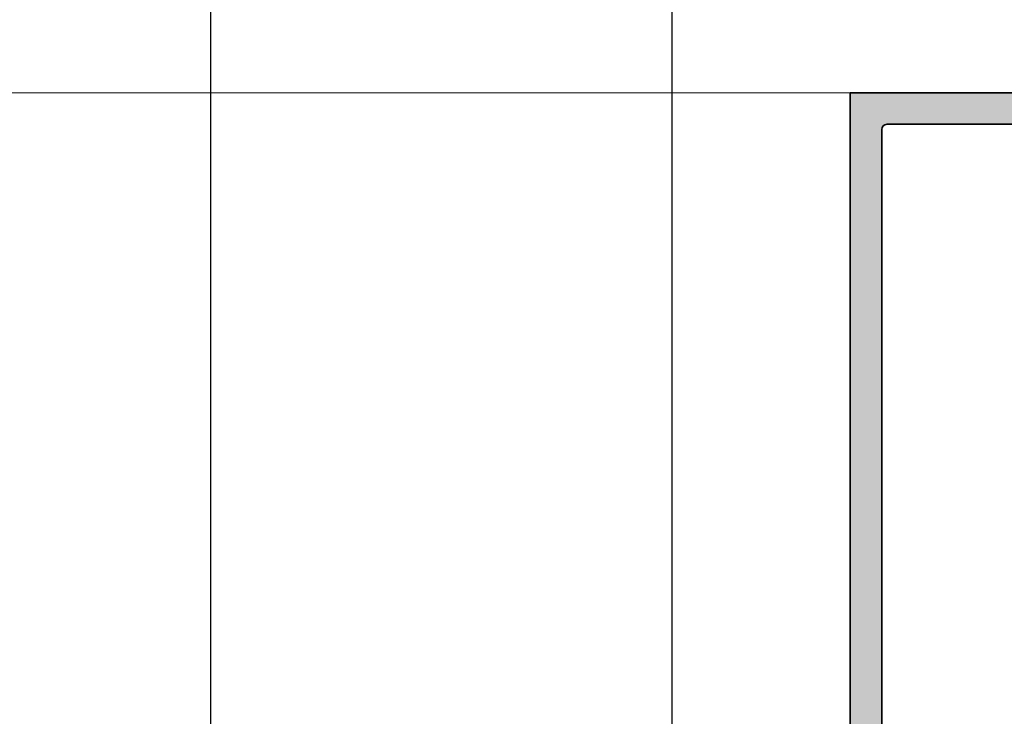
# Model space of a CAD drawing. Units: millimetres. Extents: x 0 to 3222, y 0 to 1485.
# Drawn here: x 864 to 957, y 395 to 462 of the extents above; entities that cross this region are included whole.
import ezdxf

# ---------------------------------------------------------------- set-up
doc = ezdxf.new("R2010")
doc.units = ezdxf.units.MM
doc.header["$LTSCALE"] = 0.122187719580197
doc.layers.get('0').update_dxf_attribs({"color": 3})
doc.layers.get('Defpoints').update_dxf_attribs({"color": 8})
doc.layers.add('E-ART_NR', color=11, linetype='Continuous', plot=False)
doc.layers.add('E-DIES', color=3, linetype='Continuous', lineweight=35)
doc.layers.add('E-LINE', color=1, linetype='Continuous', lineweight=20)
doc.layers.add('E-DIM', color=1, linetype='Continuous')
doc.layers.add('E-Shading', color=253, linetype='Continuous')
doc.styles.add('GHS', font='romans.shx', dxfattribs={"width": 0.75, "bigfont": 'ghs.shx'})
doc.styles.add('ROMANS', font='romans.shx', dxfattribs={"width": 0.9})
doc.dimstyles.new('EAGON-inch5', dxfattribs={"dimscale": 1.6, "dimtxt": 4, "dimasz": 5, "dimexe": 1, "dimexo": 2, "dimgap": 1.5, "dimtad": 1, "dimdec": 4, "dimlfac": 0.039370079, "dimdsep": 46, "dimlunit": 5, "dimtxsty": 'ROMANS', "dimcen": 1, "dimclrd": 5, "dimclre": 5, "dimclrt": 7, "dimazin": 2, "dimtm": 1e-09, "dimtfac": 1, "dimtdec": 4, "dimtix": 1, "dimtmove": 2, "dimatfit": 3, "dimfxl": 0, "dimfrac": 1, "dimtolj": 1, "dimtzin": 0, "dimlwd": -1, "dimlwe": -1, "dimarcsym": 0})

# ---------------------------------------------------------------- blocks, each defined once
blk = doc.blocks.new('EST A93')
at = {"layer": 'E-Shading'}
h = blk.add_hatch(color=256, dxfattribs=at)
h.dxf.hatch_style = 1
edge = h.paths.add_edge_path()
edge.add_line((-126.6999999999953, 6.49999899998511), (-126.6999999999953, -27.49998138851333))
edge.add_line((-126.6999999999953, -27.49998138851333), (-18.19999999998072, -27.49998138851333))
edge.add_arc((-18.19999999997981, -26.99998138851424), 0.4999999999990905, 269.9999999998957, 359.9999999998958)
edge.add_line((-17.69999999998072, -26.99998138851515), (-17.69999999998072, -25.99998138851515))
edge.add_arc((-18.19999999998072, -25.99998138851515), 0.5, 0, 90)
edge.add_line((-18.19999999998072, -25.49998138851515), (-19.19999999998072, -25.49998138851515))
edge.add_arc((-19.19999999998163, -24.99998138851606), 0.4999999999990905, 180.0000000001042, 270.00000000010425, ccw=False)
edge.add_line((-19.69999999998072, -24.99998138851697), (-19.69999999998072, -22.99998138851879))
edge.add_arc((-19.19999999998072, -22.99998138851879), 0.5, 90, 180, ccw=False)
edge.add_line((-19.19999999998072, -22.49998138851879), (-11.19999999998799, -22.49998138851879))
edge.add_arc((-10.69999999998799, -23.02498138851934), 0.7250000000003952, 46.3971810273261, 133.6028189726739, ccw=False)
edge.add_line((-10.19999999998799, -22.49998138851879), (-2.199999999995271, -22.49998138851879))
edge.add_arc((-2.199999999995271, -22.99998138851879), 0.5, 0, 90, ccw=False)
edge.add_line((-1.699999999995271, -22.99998138851879), (-1.699999999995271, -24.99998138851697))
edge.add_arc((-2.199999999994361, -24.99998138851606), 0.4999999999990905, 269.99999999989575, 359.9999999998958, ccw=False)
edge.add_line((-2.199999999995271, -25.49998138851515), (-3.199999999995271, -25.49998138851515))
edge.add_arc((-3.199999999995271, -25.99998138851515), 0.5, 90, 180)
edge.add_line((-3.699999999995271, -25.99998138851515), (-3.699999999995271, -26.99998138851515))
edge.add_arc((-3.199999999996178, -26.99998138851424), 0.4999999999990923, 180.0000000001042, 270.000000000104)
edge.add_line((-3.199999999995271, -27.49998138851333), (1.300000000004729, -27.49998138851333))
edge.add_arc((1.300000000005639, -26.99998138851424), 0.4999999999990905, 269.9999999998957, 359.9999999998958)
edge.add_line((1.800000000004729, -26.99998138851515), (1.800000000004729, -25.49998138851515))
edge.add_line((1.800000000004729, -25.49998138851515), (0.3000000000047294, -25.49998138851515))
edge.add_line((0.3000000000047294, -25.49998138851515), (0.3000000000047294, -22.49998138851879))
edge.add_line((0.3000000000047294, -22.49998138851879), (1.299999999975626, -22.49998138851879))
edge.add_arc((1.299999999975626, -21.99998138851879), 0.5, 270, 360)
edge.add_line((1.799999999975626, -21.99998138851879), (1.799999999975626, -21.49999799653233))
edge.add_line((1.799999999975626, -21.49999799653233), (3.000000001697117, -21.49999799429133))
edge.add_arc((3.000000002266683, -21.79999799503481), 0.3000000007434735, 10.904283183495409, 90.00000010877898, ccw=False)
edge.add_arc((3.58916674653942, -21.68649668542009), 0.2999999991241872, 190.904283180218, 250.0000000187908)
edge.add_line((3.486560703933719, -21.96840447086652), (4.89739395937977, -22.48190578083086))
edge.add_arc((5.00000000227865, -22.19999799454301), 0.3000000000151312, 250.0000000211363, 365.0000000322443)
edge.add_line((5.298858411706533, -22.17385127154921), (5.09190080542794, -19.80831502192996))
edge.add_arc((4.793042396006611, -19.83446174493245), 0.30000000000936, 5.000000034007337, 45.00000000295919)
edge.add_line((5.005174430358238, -19.62232971055892), (4.641421358430307, -19.2585766386328))
edge.add_arc((4.450492151093702, -19.34014785798765), 0.2076242424217851, 23.13376260485751, 207.3426656063074)
edge.add_arc((4.068330209265916, -19.46553027042184), 0.1999999999952987, -75.00000002182878, 8.632224745826306, ccw=False)
edge.add_line((4.120094018211603, -19.65871543569483), (2.099999999316424, -20.19999799599282))
edge.add_line((2.099999999316424, -20.19999799599282), (1.900000001865919, -20.19999799541074))
edge.add_arc((1.900000002748969, -19.89999799541282), 0.2999999999979224, 131.8103149147128, 269.9999998313499, ccw=False)
edge.add_arc((1.500000003188378, -19.45278440070924), 0.2999999991155549, 311.8103149156914, 360.0000000058006)
edge.add_line((1.800000002303932, -19.45278440067887), (1.800000001838271, -15.59999799581601))
edge.add_arc((2.10000000211047, -15.59999799577971), 0.300000000272199, 90.0000000000149, 180.0000000069331, ccw=False)
edge.add_line((2.100000002110392, -15.29999799550751), (2.405239335095757, -15.29999799550751))
edge.add_line((2.405239335095757, -15.29999799550751), (3.9958114491983, -16.27071631849867))
edge.add_arc((4.100000000420708, -16.09999799552338), 0.2000000000133028, 238.6044890208959, 359.999999999543)
edge.add_line((4.300000000434011, -16.09999799552497), (4.300000000434011, -14.39393293364628))
edge.add_arc((3.800000000437482, -14.39393293366899), 0.4999999999965286, 2.602457062578777e-09, 58.60448903191073)
edge.add_line((4.060471378392322, -13.96713712621204), (1.799999999975626, -12.58758258387934))
edge.add_line((1.799999999975626, -12.58758258387934), (1.799999999975626, -8.412413406558699))
edge.add_line((1.799999999975626, -8.412413406558699), (4.060471377955764, -7.032858864487935))
edge.add_arc((3.79999999998521, -6.606063057056254), 0.4999999999831398, 301.3955109711353, 360.0000000002939)
edge.add_line((4.29999999996835, -6.606063057053689), (4.29999999996835, -4.899997998085382))
edge.add_arc((4.099999999965176, -4.899997998091613), 0.2000000000031736, 1.784927287209002e-09, 121.3955110038099)
edge.add_line((3.995811448674431, -4.729279675169892), (2.405239335474107, -5.699997998479375))
edge.add_line((2.405239335474107, -5.699997998479375), (2.099999999956708, -5.699997998479375))
edge.add_arc((2.099999999974887, -5.399997998480114), 0.2999999999992617, 179.999999996524, 269.999999996528, ccw=False)
edge.add_line((1.799999999975626, -5.399997998461913), (1.799999999975626, -1.547211594705004))
edge.add_arc((1.499999999666682, -1.547211594707249), 0.3000000003089431, 4.287387706197624e-10, 48.18968513898483)
edge.add_arc((1.899999999481044, -1.099997998865603), 0.2999999998219773, 90.0000001670657, 228.1896851393892, ccw=False)
edge.add_line((1.89999999860629, -0.7999979990436259), (2.099999997511986, -0.7999979984615493))
edge.add_line((2.099999997511986, -0.7999979984615493), (4.23162952261373, -1.371166407945566))
edge.add_line((4.23162952261373, -1.371166407945566), (4.306814835823388, -1.651761809480377))
edge.add_arc((4.5000000007332, -1.599997999193124), 0.1999999999917146, 195.0000003763343, 315.0000000396134)
edge.add_line((4.641421357062427, -1.741419355326798), (5.005174430125408, -1.37766628182726))
edge.add_arc((4.793042395626808, -1.165534247596547), 0.3000000000122926, 315.0000000361775, 355.0000000265528)
edge.add_line((5.091900805078694, -1.191680970283414), (5.29885840879615, 1.173855277531402))
edge.add_arc((4.999999999369808, 1.200002000207611), 0.2999999999859159, 355.0000000281556, 469.9999999812077)
edge.add_line((4.897393956469386, 1.481909786463802), (3.48656070067409, 0.9684084764121508))
edge.add_arc((3.589166743335376, 0.6865006907756942), 0.2999999993217665, 109.9999999787722, 169.095716738792)
edge.add_arc((2.999999999940824, 0.8000020010427342), 0.2999999998069634, 270.0000000241556, 349.09571674343226, ccw=False)
edge.add_line((3.000000000067303, 0.5000020012357709), (1.799999999975626, 0.5000020007992134))
edge.add_line((1.799999999975626, 0.5000020007992134), (1.799999999975626, 0.9999989999887475))
edge.add_arc((1.299999999975624, 0.9999989999887459), 0.5000000000000018, 1.908332808878104e-13, 89.9999999999998)
edge.add_line((1.299999999975626, 1.499998999988748), (0.3000000000047294, 1.499998999988748))
edge.add_line((0.3000000000047294, 1.499998999988748), (0.3000000000047294, 4.499998999986929))
edge.add_line((0.3000000000047294, 4.499998999986929), (1.800000000004729, 4.499998999986929))
edge.add_line((1.800000000004729, 4.499998999986929), (1.800000000004729, 5.99999899998511))
edge.add_arc((1.300000000004729, 5.99999899998511), 0.5, 0, 90)
edge.add_line((1.300000000004729, 6.49999899998511), (-3.199999999995271, 6.49999899998511))
edge.add_arc((-3.199999999995271, 5.99999899998511), 0.5, 90, 180)
edge.add_line((-3.699999999995271, 5.99999899998511), (-3.699999999995271, 4.99999899998511))
edge.add_arc((-3.19999999999618, 4.999998999986019), 0.4999999999990905, 180.0000000001042, 270.0000000001042)
edge.add_line((-3.199999999995271, 4.499998999986929), (-2.199999999995271, 4.499998999986929))
edge.add_arc((-2.199999999995271, 3.999998999986929), 0.5, 0, 90, ccw=False)
edge.add_line((-1.699999999995271, 3.999998999986929), (-1.699999999995271, 1.999998999988748))
edge.add_arc((-2.199999999995271, 1.999998999988748), 0.5, 270, 360, ccw=False)
edge.add_line((-2.199999999995271, 1.499998999988748), (-10.19999999998799, 1.499998999988748))
edge.add_arc((-10.69999999998799, 2.024998999989293), 0.7250000000003952, 226.3971810273261, 313.6028189726739, ccw=False)
edge.add_line((-11.19999999998799, 1.499998999988748), (-19.19999999998072, 1.499998999988748))
edge.add_arc((-19.19999999998072, 1.999998999988747), 0.4999999999999998, 180, 270, ccw=False)
edge.add_line((-19.69999999998072, 1.999998999988748), (-19.69999999998072, 3.999998999986929))
edge.add_arc((-19.19999999998072, 3.999998999986929), 0.5, 90, 180, ccw=False)
edge.add_line((-19.19999999998072, 4.499998999986929), (-18.19999999998072, 4.499998999986929))
edge.add_arc((-18.19999999997981, 4.999998999986019), 0.4999999999990905, 269.9999999998957, 359.9999999998958)
edge.add_line((-17.69999999998072, 4.99999899998511), (-17.69999999998072, 5.99999899998511))
edge.add_arc((-18.19999999998072, 5.99999899998511), 0.5, 0, 90)
edge.add_line((-18.19999999998072, 6.49999899998511), (-126.6999999999953, 6.49999899998511))
edge = h.paths.add_edge_path(flags=16)
edge.add_line((-23.19999999996617, -24.49998138851697), (-123.2000000000025, -24.49998138851697))
edge.add_arc((-123.2000000000025, -23.99998138851697), 0.5, 180, 270, ccw=False)
edge.add_line((-123.7000000000025, -23.99998138851697), (-123.7000000000025, 2.999998999986929))
edge.add_arc((-123.2000000000025, 2.999998999986929), 0.5, 90, 180, ccw=False)
edge.add_line((-123.2000000000025, 3.499998999986929), (-23.19999999996617, 3.499998999986929))
edge.add_arc((-23.19999999996617, 2.999998999986929), 0.5, 0, 90, ccw=False)
edge.add_line((-22.69999999996617, 2.999998999986929), (-22.69999999996617, -23.99998138851697))
edge.add_arc((-23.19999999996617, -23.99998138851697), 0.5, 270, 360, ccw=False)
h.paths.add_polyline_path([(-19.89999999996326, -1.818989403545856e-12), (1.637090463191271e-11, -3.092281986027956e-11), (1.637090463191271e-11, -20.99999900000512), (-19.89999999996326, -20.99999900000512)], flags=16)
at = {"layer": 'E-DIES'}
for points in [[(-126.6999999999953, 6.49999899998511), (-126.6999999999953, -27.49998138851333), (-18.19999999998072, -27.49998138851333, 0.414213562373097), (-17.69999999998072, -26.99998138851515), (-17.69999999998072, -25.99998138851515, 0.414213562373095), (-18.19999999998072, -25.49998138851515), (-19.19999999998072, -25.49998138851515, -0.4142135623730952), (-19.69999999998072, -24.99998138851697), (-19.69999999998072, -22.99998138851879, -0.414213562373095), (-19.19999999998072, -22.49998138851879), (-11.19999999998799, -22.49998138851879, -0.3999999999996986), (-10.19999999998799, -22.49998138851879), (-2.199999999995271, -22.49998138851879, -0.414213562373095), (-1.699999999995271, -22.99998138851879), (-1.699999999995271, -24.99998138851697, -0.414213562373095), (-2.199999999995271, -25.49998138851515), (-3.199999999995271, -25.49998138851515, 0.414213562373095), (-3.699999999995271, -25.99998138851515), (-3.699999999995271, -26.99998138851515, 0.4142135623730931), (-3.199999999995271, -27.49998138851333), (1.300000000004729, -27.49998138851333, 0.4142135623730951), (1.800000000004729, -26.99998138851515), (1.800000000004729, -25.49998138851515), (0.3000000000047294, -25.49998138851515), (0.3000000000047294, -22.49998138851879), (1.299999999975626, -22.49998138851879, 0.4142135623730951), (1.799999999975626, -21.99998138851879), (1.799999999975626, -21.49999799653233), (3.000000001697117, -21.49999799429133, -0.3595082385491712), (3.294583375196453, -21.74324734006586, 0.2637246701626608), (3.486560703933719, -21.96840447086652), (4.89739395937977, -22.48190578083086, 0.5486187866897239), (5.298858411706533, -22.17385127154921), (5.09190080542794, -19.80831502192996, 0.1763269805687799), (5.005174430358238, -19.62232971055892), (4.641421358430307, -19.2585766386328, 1.03742104482663), (4.26606463362441, -19.43551198563182, -0.3820239863627639), (4.120094018211603, -19.65871543569483), (2.099999999316424, -20.19999799599282), (1.900000001865919, -20.19999799541074, -0.6885002568626827), (1.700000002676461, -19.67639119773048, 0.2134217652190083), (1.800000002303932, -19.45278440067887), (1.800000001838271, -15.59999799581601, -0.4142135624084605), (2.100000002110392, -15.29999799550751), (2.405239335095757, -15.29999799550751), (3.9958114491983, -16.27071631849867, 0.585497766376959), (4.300000000434011, -16.09999799552497), (4.300000000434011, -14.39393293364628, 0.2614335021291291), (4.060471378392322, -13.96713712621204), (1.799999999975626, -12.58758258387934), (1.799999999975626, -8.412413406558699), (4.060471377955764, -7.032858864487935, 0.2614335021284317), (4.29999999996835, -6.606063057053689), (4.29999999996835, -4.899997998085382, 0.5854977665139307), (3.995811448674431, -4.729279675169892), (2.405239335474107, -5.699997998479375), (2.099999999956708, -5.699997998479375, -0.4142135623731159), (1.799999999975626, -5.399997998461913), (1.799999999975626, -1.547211594705004, 0.2134217654400255), (1.699999999736974, -1.32360479660565, -0.6885002572208395), (1.89999999860629, -0.7999979990436259), (2.099999997511986, -0.7999979984615493), (4.23162952261373, -1.371166407945566), (4.306814835823388, -1.651761809480377, 0.5773502672306629), (4.641421357062427, -1.741419355326798), (5.005174430125408, -1.37766628182726, 0.1763269806651638), (5.091900805078694, -1.191680970283414), (5.29885840879615, 1.173855277531402, 0.5486187863601629), (4.897393956469386, 1.481909786463802), (3.48656070067409, 0.9684084764121508, 0.2637246697960709), (3.294583371878616, 0.743251345875251, -0.3595082375341199), (3.000000000067303, 0.5000020012357709), (1.799999999975626, 0.5000020007992134), (1.799999999975626, 0.9999989999887475, 0.4142135623730931), (1.299999999975626, 1.499998999988748), (0.3000000000047294, 1.499998999988748), (0.3000000000047294, 4.499998999986929), (1.800000000004729, 4.499998999986929), (1.800000000004729, 5.99999899998511, 0.414213562373095), (1.300000000004729, 6.49999899998511), (-3.199999999995271, 6.49999899998511, 0.414213562373095), (-3.699999999995271, 5.99999899998511), (-3.699999999995271, 4.99999899998511, 0.4142135623730951), (-3.199999999995271, 4.499998999986929), (-2.199999999995271, 4.499998999986929, -0.414213562373095), (-1.699999999995271, 3.999998999986929), (-1.699999999995271, 1.999998999988748, -0.414213562373095), (-2.199999999995271, 1.499998999988748), (-10.19999999998799, 1.499998999988748, -0.399999999999699), (-11.19999999998799, 1.499998999988748), (-19.19999999998072, 1.499998999988748, -0.4142135623730952), (-19.69999999998072, 1.999998999988748), (-19.69999999998072, 3.999998999986929, -0.414213562373095), (-19.19999999998072, 4.499998999986929), (-18.19999999998072, 4.499998999986929, 0.414213562373095), (-17.69999999998072, 4.99999899998511), (-17.69999999998072, 5.99999899998511, 0.414213562373095), (-18.19999999998072, 6.49999899998511)], [(-23.19999999996617, -24.49998138851697), (-123.2000000000025, -24.49998138851697, -0.414213562373095), (-123.7000000000025, -23.99998138851697), (-123.7000000000025, 2.999998999986929, -0.414213562373095), (-123.2000000000025, 3.499998999986929), (-23.19999999996617, 3.499998999986929, -0.414213562373095), (-22.69999999996617, 2.999998999986929), (-22.69999999996617, -23.99998138851697, -0.414213562373095)]]:
    blk.add_lwpolyline(points, format="xyb", close=True, dxfattribs=at)
blk.add_lwpolyline([(-19.89999999996326, -1.818989403545856e-12), (1.637090463191271e-11, -3.092281986027956e-11), (1.637090463191271e-11, -20.99999900000512), (-19.89999999996326, -20.99999900000512)], close=True, dxfattribs=at)
at = {"layer": 'E-ART_NR', "style": 'GHS'}
blk.add_text('EST A93', height=4.999999999999999, rotation=180, dxfattribs=at).set_placement((-27.25630314372368, -0.8275290013989434))
blk = doc.blocks.new('EWS75 OW D STIFFENER')
at = {"layer": 'E-LINE'}
blk.add_line((16.99999019425013, 106.8000000000266), (110.0621282320644, 106.8000000000357), dxfattribs=at)
at = {"xscale": -1, "rotation": 90}
blk.add_blockref('EST A93', (-10.49999119426502, -19.89999999996326), dxfattribs=at)
blk = doc.blocks.new('*D72')
at = {"layer": 'Defpoints', "color": 0, "transparency": 16777216}
for p in [(61481.29439717208, 8583.03148882999), (61481.29439717208, 8411.952947945632), (61637.29438960095, 8411.952947945632)]:
    blk.add_point(p, dxfattribs=at)
at = {"layer": 'E-DIM', "color": 5, "transparency": 16777216}
for p, q in [((61481.29439717208, 8415.152947945633), (61481.29439717208, 8584.631488829991)), ((61637.29438960095, 8415.152947945633), (61637.29438960095, 8584.631488829991)), ((61629.29438960095, 8583.03148882999), (61489.29439717208, 8583.03148882999))]:
    blk.add_line(p, q, dxfattribs=at)
for points in [[(61489.29439717208, 8584.364822163325), (61489.29439717208, 8581.698155496657), (61481.29439717208, 8583.03148882999)], [(61629.29438960095, 8584.364822163325), (61629.29438960095, 8581.698155496657), (61637.29438960095, 8583.03148882999)]]:
    blk.add_solid(points, dxfattribs=at)
at = {"layer": 'E-DIM', "color": 7, "transparency": 16777216, "char_height": 6.4, "attachment_point": 5, "style": 'ROMANS'}
for s, insert in [('\\A1;6{\\H1x;\\S1#8;}"', (61559.29439338652, 8591.83148882999)), ('\\A1;[156]', (61559.29439338652, 8575.7552983538))]:
    blk.add_mtext(s, dxfattribs=dict(at, insert=insert))
blk = doc.blocks.new('*D73')
at = {"layer": 'Defpoints', "color": 0, "transparency": 16777216}
for p in [(61525.29442738707, 8543.988086347937), (61525.29442738707, 8409.952947945574), (61593.29442738707, 8409.952947945574)]:
    blk.add_point(p, dxfattribs=at)
at = {"layer": 'E-DIM', "color": 5, "transparency": 16777216}
for p, q in [((61525.29442738707, 8413.152947945575), (61525.29442738707, 8545.588086347938)), ((61593.29442738707, 8413.152947945575), (61593.29442738707, 8545.588086347938)), ((61585.29442738707, 8543.988086347937), (61533.29442738707, 8543.988086347937))]:
    blk.add_line(p, q, dxfattribs=at)
for points in [[(61533.29442738707, 8545.321419681271), (61533.29442738707, 8542.654753014604), (61525.29442738707, 8543.988086347937)], [(61585.29442738707, 8545.321419681271), (61585.29442738707, 8542.654753014604), (61593.29442738707, 8543.988086347937)]]:
    blk.add_solid(points, dxfattribs=at)
at = {"layer": 'E-DIM', "color": 7, "transparency": 16777216, "char_height": 6.4, "attachment_point": 5, "style": 'ROMANS'}
for s, insert in [('\\A1;2{\\H1x;\\S11#16;}"', (61559.29442738707, 8552.788086347937)), ('\\A1;[68]', (61559.29442738707, 8536.711895871747))]:
    blk.add_mtext(s, dxfattribs=dict(at, insert=insert))
blk = doc.blocks.new('*D74')
at = {"layer": 'Defpoints', "color": 0, "transparency": 16777216}
for p in [(61481.29439717208, 8543.988086347937), (61481.29439717208, 8409.952947945618), (61525.29442738707, 8409.952947945618)]:
    blk.add_point(p, dxfattribs=at)
at = {"layer": 'E-DIM', "color": 5, "transparency": 16777216}
for p, q in [((61481.29439717208, 8413.152947945619), (61481.29439717208, 8545.588086347938)), ((61525.29442738707, 8413.152947945619), (61525.29442738707, 8545.588086347938)), ((61517.29442738707, 8543.988086347937), (61489.29439717208, 8543.988086347937))]:
    blk.add_line(p, q, dxfattribs=at)
for points in [[(61489.29439717208, 8545.321419681271), (61489.29439717208, 8542.654753014604), (61481.29439717208, 8543.988086347937)], [(61517.29442738707, 8545.321419681271), (61517.29442738707, 8542.654753014604), (61525.29442738707, 8543.988086347937)]]:
    blk.add_solid(points, dxfattribs=at)
at = {"layer": 'E-DIM', "color": 7, "transparency": 16777216, "char_height": 6.4, "attachment_point": 5, "style": 'ROMANS'}
for s, insert in [('\\A1;1{\\H1x;\\S3#4;}"', (61503.29441227957, 8552.788086347937)), ('\\A1;[44]', (61503.29441227957, 8536.711895871747))]:
    blk.add_mtext(s, dxfattribs=dict(at, insert=insert))

msp = doc.modelspace()

# ---------------------------------------------------------------- block references
at = {"xscale": -1}
msp.add_blockref('EWS75 OW D STIFFENER', (959.7294886402087, 348.1645650646387, -2.705054131680697e-08), dxfattribs=at)

# ---------------------------------------------------------------- dimensions: what is measured, and where the dimension line sits
at = {"layer": 'E-DIM'}
for base, p1, p2, picture, middle in [((881.7294997314748, 520.5431059490656, -2.705054131680697e-08), (1037.729492160346, 349.4645650647071, -2.705054131680697e-08), (881.7294997314748, 349.4645650647071, -2.705054131680697e-08), '*D72', (959.7294959459105, 520.5431059490656, -2.705054131680697e-08)), ((881.7294997314748, 481.4997034670123, -2.705054131681531e-08), (925.7295299464604, 347.4645650646926, -2.705054131680697e-08), (881.7294997314748, 347.4645650646926, -2.705054131680697e-08), '*D74', (903.7295148389676, 481.4997034670123, -2.705054131681531e-08)), ((925.7295299464604, 481.4997034670123, -2.705054131680697e-08), (993.7295299464604, 347.4645650646489, -2.705054131680697e-08), (925.7295299464604, 347.4645650646489, -2.705054131680697e-08), '*D73', (959.7295299464604, 481.4997034670123, -2.705054131680697e-08))]:
    dim = msp.add_linear_dim(base=base, p1=p1, p2=p2, angle=180, dimstyle='EAGON-inch5', override={"dimpost": '"\\X'}, dxfattribs=at)
    dim.commit()
    dim.dimension.update_dxf_attribs({"geometry": picture, "text_midpoint": middle, "insert": (-60599.56489744061, -8062.488382880925)})

doc.saveas('drawing.dxf')
